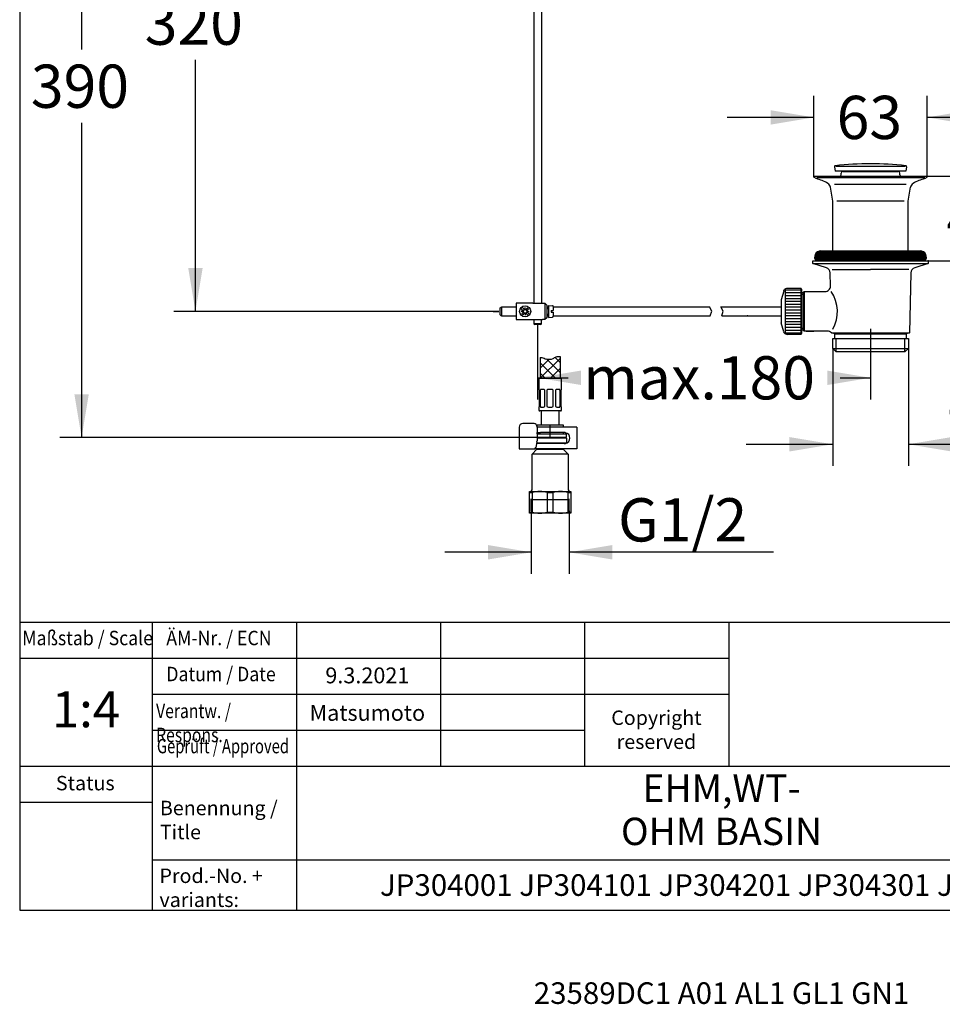
# Model space of a CAD drawing. Units: millimetres. Extents: x 7 to 203, y -8 to 291.
# Drawn here: x 7 to 135, y -8 to 129 of the extents above; entities that cross this region are included whole.
import ezdxf
from ezdxf.enums import TextEntityAlignment as Align
from ezdxf.lldxf.tags import DXFTag

# ---------------------------------------------------------------- set-up
doc = ezdxf.new("R2010")
doc.units = ezdxf.units.MM
for name, color, linetype in [('Default', 7, 'Continuous'), ('Layer1', 7, 'Continuous'), ('Layer12', 7, 'Continuous'), ('Layer3', 7, 'Continuous'), ('Layer5', 7, 'Continuous'), ('Layer7', 7, 'Continuous'), ('Layer9', 7, 'Continuous'), ('MDS_Layer_19', 7, 'Continuous'), ('MDS_Layer_20', 7, 'Continuous'), ('Standard', 7, 'Continuous'), ('ﾃﾞﾌｫﾙﾄ', 7, 'Continuous')]:
    doc.layers.add(name, color=color, linetype=linetype)
doc.styles.add('SEACAD_Arial', font='arial.ttf')
tags = doc.linetypes.add('CENTER2', pattern=[28.575, 19.05, -3.175, 3.175, -3.175]).pattern_tags.tags
tags[10:11] = [DXFTag(74, 4), DXFTag(75, 0), DXFTag(340, '0'), DXFTag(46, 0.0), DXFTag(50, 0.0), DXFTag(44, 0.0), DXFTag(45, 0.0)]
tags[8:9] = [DXFTag(74, 4), DXFTag(75, 0), DXFTag(340, '0'), DXFTag(46, 0.0), DXFTag(50, 0.0), DXFTag(44, 0.0), DXFTag(45, 0.0)]
tags[6:7] = [DXFTag(74, 4), DXFTag(75, 0), DXFTag(340, '0'), DXFTag(46, 0.0), DXFTag(50, 0.0), DXFTag(44, 0.0), DXFTag(45, 0.0)]
tags[4:5] = [DXFTag(74, 4), DXFTag(75, 0), DXFTag(340, '0'), DXFTag(46, 0.0), DXFTag(50, 0.0), DXFTag(44, 0.0), DXFTag(45, 0.0)]
tags = doc.linetypes.add('HIDDEN2', pattern=[4.7625, 3.175, -1.5875]).pattern_tags.tags
tags[6:7] = [DXFTag(74, 4), DXFTag(75, 0), DXFTag(340, '0'), DXFTag(46, 0.0), DXFTag(50, 0.0), DXFTag(44, 0.0), DXFTag(45, 0.0)]
tags[4:5] = [DXFTag(74, 4), DXFTag(75, 0), DXFTag(340, '0'), DXFTag(46, 0.0), DXFTag(50, 0.0), DXFTag(44, 0.0), DXFTag(45, 0.0)]
doc.dimstyles.new('TPI_1_4', dxfattribs={"dimtxt": 6, "dimasz": 6, "dimexe": 3, "dimexo": 0, "dimgap": 1.5, "dimtad": 0, "dimtih": 1, "dimtoh": 1, "dimdec": 0, "dimlfac": 4, "dimtxsty": 'SEACAD_Arial', "dimblk1": '_SE_FILLED', "dimblk2": '_SE_FILLED', "dimsah": 1, "dimcen": 3, "dimadec": 0, "dimazin": 0, "dimtfac": 0.7, "dimtdec": 3, "dimtofl": 0, "dimtmove": 0, "dimatfit": 3, "dimfxl": 1, "dimtolj": 1, "dimarcsym": 0})

# ---------------------------------------------------------------- blocks, each defined once
blk = doc.blocks.new('DMBLK835')
at = {"layer": 'Layer3', "linetype": 'Continuous'}
for points in [[(110.8, 116.05), (110.8, 114.05), (116.8, 115.05)], [(138.55, 116.05), (132.55, 115.05), (138.55, 114.05)]]:
    blk.add_hatch(color=7, dxfattribs=at).paths.add_polyline_path(points)
at = {"layer": 'Layer3', "color": 7, "linetype": 'Continuous'}
for p, q in [((116.8, 106.88), (116.8, 118.05)), ((132.55, 106.88), (132.55, 118.05)), ((116.8, 115.05), (104.8, 115.05)), ((144.55, 115.05), (132.55, 115.05))]:
    blk.add_line(p, q, dxfattribs=at)
at = {"layer": 'Layer3', "color": 7, "linetype": 'Continuous', "style": 'SEACAD_Arial'}
blk.add_text('63', height=6, dxfattribs=at).set_placement((119.98, 118.05), align=Align.TOP_LEFT)
blk = doc.blocks.new('_SE_FILLED')
at = {"color": 0}
blk.add_line((0, 0), (-1, 0), dxfattribs=at)
blk.add_solid([(0, 0), (-1, -0.1665), (-1, 0.1665), (0, 0)], dxfattribs=at)
blk = doc.blocks.new('DMBLK836')
at = {"layer": 'Layer3', "linetype": 'Continuous'}
for points in [[(113.43, 68.68), (119.43, 69.68), (113.43, 70.68)], [(135.93, 68.68), (135.93, 70.68), (129.93, 69.68)]]:
    blk.add_hatch(color=7, dxfattribs=at).paths.add_polyline_path(points)
at = {"layer": 'Layer3', "color": 7, "linetype": 'Continuous'}
for p, q in [((129.93, 83.68), (129.93, 66.68)), ((119.43, 82.99), (119.43, 66.68)), ((107.43, 69.68), (119.43, 69.68)), ((129.93, 69.68), (162.65, 69.68))]:
    blk.add_line(p, q, dxfattribs=at)
at = {"layer": 'Layer3', "color": 7, "linetype": 'Continuous', "style": 'SEACAD_Arial'}
for s, p in [('G1', (135.19, 77.18)), ('1/4', (148.81, 77.18))]:
    blk.add_text(s, height=6, dxfattribs=at).set_placement(p, align=Align.TOP_LEFT)
blk = doc.blocks.new('DMBLK837')
at = {"layer": 'Layer3', "linetype": 'Continuous'}
for points in [[(147.57, 112.88), (145.57, 112.88), (146.57, 106.88)], [(147.57, 89.13), (146.57, 95.13), (145.57, 89.13)]]:
    blk.add_hatch(color=7, dxfattribs=at).paths.add_polyline_path(points)
at = {"layer": 'Layer3', "color": 7, "linetype": 'Continuous'}
for p, q in [((146.57, 118.88), (146.57, 106.88)), ((132.55, 106.88), (149.57, 106.88)), ((132.68, 95.13), (149.57, 95.13)), ((146.57, 95.13), (146.57, 83.13))]:
    blk.add_line(p, q, dxfattribs=at)
at = {"layer": 'Layer3', "color": 7, "linetype": 'Continuous', "style": 'SEACAD_Arial'}
blk.add_text('40-53', height=6, dxfattribs=at).set_placement((135.21, 104), align=Align.TOP_LEFT)
blk = doc.blocks.new('DMBLK838')
at = {"layer": 'Layer3', "linetype": 'Continuous'}
for points in [[(84.48, 77.91), (84.48, 79.91), (78.48, 78.91)], [(118.68, 77.91), (124.68, 78.91), (118.68, 79.91)]]:
    blk.add_hatch(color=7, dxfattribs=at).paths.add_polyline_path(points)
at = {"layer": 'Layer3', "color": 7, "linetype": 'Continuous'}
for p, q in [((78.48, 83.56), (78.48, 75.91)), ((124.68, 80.84), (124.68, 75.91)), ((78.48, 78.91), (82.71, 78.91)), ((120.46, 78.91), (124.68, 78.91))]:
    blk.add_line(p, q, dxfattribs=at)
at = {"layer": 'Layer3', "color": 7, "linetype": 'Continuous', "style": 'SEACAD_Arial'}
blk.add_text('max.180', height=6, dxfattribs=at).set_placement((84.81, 81.91), align=Align.TOP_LEFT)
blk = doc.blocks.new('DMBLK843')
at = {"layer": 'Layer3', "linetype": 'Continuous'}
for points in [[(29.99, 162.13), (31.99, 162.13), (30.99, 168.13)], [(29.99, 94.13), (30.99, 88.13), (31.99, 94.13)]]:
    blk.add_hatch(color=7, dxfattribs=at).paths.add_polyline_path(points)
at = {"layer": 'Layer3', "color": 7, "linetype": 'Continuous'}
for p, q in [((67.84, 168.13), (27.99, 168.13)), ((30.99, 133.23), (30.99, 168.13)), ((30.99, 88.13), (30.99, 123.03)), ((73.09, 88.13), (27.99, 88.13))]:
    blk.add_line(p, q, dxfattribs=at)
at = {"layer": 'Layer3', "color": 7, "linetype": 'Continuous', "style": 'SEACAD_Arial'}
blk.add_text('320', height=6, dxfattribs=at).set_placement((23.95, 131.13), align=Align.TOP_LEFT)
blk = doc.blocks.new('DMBLK844')
at = {"layer": 'Layer3', "linetype": 'Continuous'}
for points in [[(14.19, 162.13), (16.19, 162.13), (15.19, 168.13)], [(14.19, 76.63), (15.19, 70.63), (16.19, 76.63)]]:
    blk.add_hatch(color=7, dxfattribs=at).paths.add_polyline_path(points)
at = {"layer": 'Layer3', "color": 7, "linetype": 'Continuous'}
for p, q in [((67.84, 168.13), (12.19, 168.13)), ((15.19, 168.13), (15.19, 124.48)), ((15.19, 114.28), (15.19, 70.63)), ((76.15, 70.63), (12.19, 70.63))]:
    blk.add_line(p, q, dxfattribs=at)
at = {"layer": 'Layer3', "color": 7, "linetype": 'Continuous', "style": 'SEACAD_Arial'}
blk.add_text('390', height=6, dxfattribs=at).set_placement((8.15, 122.38), align=Align.TOP_LEFT)
blk = doc.blocks.new('DMBLK854')
at = {"layer": 'ﾃﾞﾌｫﾙﾄ', "linetype": 'Continuous'}
for points in [[(71.6, 53.69), (77.6, 54.69), (71.6, 55.69)], [(88.84, 53.69), (88.84, 55.69), (82.84, 54.69)]]:
    blk.add_hatch(color=7, dxfattribs=at).paths.add_polyline_path(points)
at = {"layer": 'ﾃﾞﾌｫﾙﾄ', "color": 7, "linetype": 'Continuous'}
for p, q in [((77.6, 60.42), (77.6, 51.69)), ((82.84, 60.42), (82.84, 51.69)), ((77.6, 54.69), (65.6, 54.69)), ((111.2, 54.69), (82.84, 54.69))]:
    blk.add_line(p, q, dxfattribs=at)
at = {"layer": 'ﾃﾞﾌｫﾙﾄ', "color": 7, "linetype": 'Continuous', "style": 'SEACAD_Arial'}
blk.add_text('G1/2', height=6, dxfattribs=at).set_placement((89.64, 62.19), align=Align.TOP_LEFT)

msp = doc.modelspace()

# ---------------------------------------------------------------- hatches: boundary and pattern name
at = {"layer": 'Layer7', "linetype": 'Continuous'}
h = msp.add_hatch(dxfattribs=at)
h.set_pattern_fill('NET', scale=0.31496, angle=45, style=0)
edge = h.paths.add_edge_path()
edge.add_line((78.84, 78.8), (81.59, 78.8))
edge.add_line((81.59, 78.8), (81.59, 81.85))
edge.add_spline(control_points=[(81.59, 81.85), (81.4, 81.86), (81.02, 81.88), (80.53, 81.42), (79.65, 81.47), (79.11, 81.73), (78.86, 81.74), (78.84, 81.74)], knot_values=[0, 0, 0, 0, 0.186741, 0.360371, 0.74424, 0.979591, 1, 1, 1, 1], degree=3, periodic=0)
edge.add_line((78.84, 81.74), (78.84, 78.8))

# ---------------------------------------------------------------- linework, layer by layer
at = {"layer": 'Default', "color": 7, "linetype": 'Continuous'}
for p, q in [((77.15, 72.55), (76.43, 72.55)), ((77.41, 72.55), (77.15, 72.55)), ((77.99, 72.55), (77.41, 72.55)), ((75.93, 72.05), (75.93, 69.05)), ((78.4, 72.05), (78.4, 70.17)), ((78.86, 72.05), (78.4, 72.05)), ((78.4, 71.3), (78.86, 71.3)), ((81.93, 72.05), (78.86, 72.05)), ((81.93, 71.3), (78.86, 71.3)), ((82.34, 72.05), (81.93, 72.05)), ((82.22, 71.3), (81.93, 71.3)), ((83.47, 72.05), (82.34, 72.05)), ((83.92, 72.05), (83.47, 72.05)), ((83.92, 72.05), (83.92, 69.05)), ((78.38, 70), (78.21, 69.22)), ((78.86, 69.8), (78.34, 69.8)), ((78.35, 69.88), (82.47, 69.88)), ((78.4, 70.63), (82.39, 70.63)), ((82.47, 70.55), (78.4, 70.55)), ((82.22, 69.8), (78.6, 69.8)), ((82.15, 69.8), (82.22, 69.8)), ((82.39, 70.63), (82.47, 70.55)), ((82.47, 69.88), (82.42, 69.83)), ((82.47, 70.55), (82.47, 69.88)), ((75.93, 69.05), (76.15, 69.05)), ((76.15, 69.05), (76.87, 69.05)), ((76.87, 69.05), (77.56, 69.05)), ((77.56, 69.05), (78.08, 69.05)), ((77.72, 68.33), (78.34, 68.95)), ((78.86, 69.05), (78.12, 69.05)), ((78.34, 68.95), (78.34, 69.05)), ((82.09, 68.95), (78.34, 68.95)), ((81.93, 69.05), (78.86, 69.05)), ((82.34, 69.05), (81.93, 69.05)), ((82.09, 69.05), (82.09, 68.95)), ((82.09, 68.95), (82.72, 68.33)), ((83.47, 69.05), (82.34, 69.05)), ((83.92, 69.05), (83.47, 69.05)), ((82.72, 68.33), (77.72, 68.33)), ((77.72, 63.38), (77.72, 68.33)), ((82.72, 68.33), (82.72, 63.38)), ((77.34, 62.98), (77.34, 63.13)), ((77.34, 63.13), (78.78, 63.13)), ((77.34, 60.27), (77.34, 62.98)), ((77.34, 62.98), (77.72, 62.98)), ((77.72, 62.98), (77.72, 60.27)), ((78.78, 63.13), (81.65, 63.13)), ((79.84, 60.27), (79.84, 62.98)), ((79.84, 62.98), (80.59, 62.98)), ((80.59, 62.98), (80.59, 60.27)), ((81.65, 63.13), (83.09, 63.13)), ((82.71, 60.27), (82.71, 62.98)), ((82.71, 62.98), (83.09, 62.98)), ((83.09, 63.13), (83.09, 62.98)), ((83.09, 62.98), (83.09, 60.27)), ((77.34, 60.27), (77.72, 60.27)), ((77.34, 60.13), (77.34, 60.27)), ((79.84, 60.27), (80.59, 60.27)), ((82.71, 60.27), (83.09, 60.27)), ((83.09, 60.27), (83.09, 60.13)), ((78.78, 60.13), (77.34, 60.13)), ((81.65, 60.13), (78.78, 60.13)), ((83.09, 60.13), (81.65, 60.13)), ((6.6, 45), (203, 45)), ((25, 45), (25, 5)), ((45, 45), (45, 5)), ((65, 45), (65, 25)), ((85, 45), (85, 25)), ((105, 45), (105, 25)), ((6.6, 40), (105, 40)), ((25, 35), (105, 35)), ((25, 30), (85, 30)), ((6.6, 25), (203, 25)), ((6.6, 20), (25, 20)), ((25, 12), (203, 12))]:
    msp.add_line(p, q, dxfattribs=at)
at = {"layer": 'Default', "color": 7, "linetype": 'HIDDEN2'}
msp.add_line((77.6, 62), (82.84, 62), dxfattribs=at)
at = {"layer": 'Default', "color": 7, "linetype": 'Continuous'}
for centre, radius, start, end in [((76.43, 72.05), 0.5, 90, 180), ((82.22, 70.55), 0.749, 80.1708, 90.0074), ((82.22, 70.55), 0.75, 279.8219, 80.1781), ((82.22, 70.55), 0.749, 269.9926, 279.8292), ((77.47, 63.38), 0.25, 270, 0), ((78.8, 59), 4.12, 90.2895, 105.2092), ((78.75, 58.97), 4.16, 74.8512, 89.65), ((81.67, 59), 4.12, 90.2895, 105.2092), ((81.63, 58.97), 4.16, 74.8512, 89.65), ((82.97, 63.38), 0.25, 180, 270), ((78.8, 64.28), 4.16, 254.8512, 269.65), ((78.76, 64.25), 4.12, 270.2895, 285.2092), ((81.68, 64.28), 4.16, 254.8512, 269.65), ((81.63, 64.25), 4.12, 270.2895, 285.2092)]:
    msp.add_arc(centre, radius, start, end, dxfattribs=at)
for centre, major_axis, ratio, start_param, end_param in [((77.99, 72.05), (0, -0.5), 0.819152, 1.570796, 3.141593), ((78.11, 70.17), (0, -0.5), 0.573576, 1.22173, 1.570796), ((78.08, 69.3), (0, 0.25), 0.573576, 3.141593, 4.363323)]:
    msp.add_ellipse(centre, major_axis=major_axis, ratio=ratio, start_param=start_param, end_param=end_param, dxfattribs=at)
at = {"layer": 'Layer1', "color": 7, "linetype": 'Continuous'}
for p, q in [((79, 86.41), (77.97, 86.41)), ((78.87, 86.29), (78.09, 86.29)), ((78.87, 86.29), (78.09, 86.29))]:
    msp.add_line(p, q, dxfattribs=at)
at = {"layer": 'Layer12', "color": 7, "linetype": 'Continuous'}
for p, q in [((119.68, 108.2), (119.79, 107.59)), ((129.49, 108.25), (119.87, 108.25)), ((129.68, 108.2), (129.57, 107.59)), ((116.8, 106.75), (116.8, 106.88)), ((116.8, 106.88), (132.55, 106.88)), ((117.15, 106.55), (116.8, 106.75)), ((117.22, 106.71), (132.24, 106.71)), ((129.57, 107.59), (119.79, 107.59)), ((120.59, 107.09), (120.59, 107.3)), ((120.84, 107.55), (128.52, 107.55)), ((128.77, 107.09), (128.77, 107.3)), ((132.21, 106.55), (132.55, 106.75)), ((132.55, 106.75), (132.55, 106.88)), ((119.46, 103.42), (119.12, 105.37)), ((119.66, 105.8), (129.61, 105.8)), ((129.9, 103.42), (130.24, 105.37)), ((119.46, 96.53), (119.46, 103.42)), ((119.99, 103.46), (129.34, 103.46)), ((129.9, 96.53), (129.9, 103.42)), ((116.93, 95.73), (132.43, 95.73)), ((116.94, 95.79), (132.42, 95.79)), ((116.95, 95.85), (132.41, 95.85)), ((116.97, 95.92), (132.39, 95.92)), ((116.99, 95.98), (132.37, 95.98)), ((117.02, 96.04), (132.34, 96.04)), ((117.05, 96.1), (132.31, 96.1)), ((117.09, 96.17), (132.27, 96.17)), ((117.14, 96.23), (132.22, 96.23)), ((117.2, 96.29), (132.16, 96.29)), ((117.28, 96.35), (132.08, 96.35)), ((117.37, 96.42), (131.99, 96.42)), ((117.51, 96.48), (131.85, 96.48)), ((117.8, 96.53), (131.56, 96.53)), ((116.68, 94.75), (116.68, 95.13)), ((116.68, 95.13), (132.68, 95.13)), ((118.55, 94.18), (116.68, 94.75)), ((116.68, 94.75), (132.68, 94.75)), ((116.93, 95.67), (132.43, 95.67)), ((116.93, 95.6), (132.43, 95.6)), ((116.93, 95.54), (132.43, 95.54)), ((116.94, 95.48), (132.42, 95.48)), ((116.96, 95.42), (132.4, 95.42)), ((116.98, 95.35), (132.38, 95.35)), ((117, 95.29), (132.35, 95.29)), ((117.04, 95.23), (132.32, 95.23)), ((117.07, 95.17), (132.28, 95.17)), ((132.26, 95.13), (117.1, 95.13)), ((132.68, 94.75), (130.81, 94.18)), ((132.68, 95.13), (132.68, 94.75)), ((119.12, 91.64), (119.08, 93.48)), ((119.38, 93.96), (124.68, 93.96)), ((129.98, 93.96), (124.68, 93.96)), ((130.28, 93.48), (130.1, 85.13)), ((112.63, 90.94), (112.3, 89.73)), ((112.9, 84.99), (112.9, 91.27)), ((114.99, 91.32), (113.11, 91.32)), ((114.99, 91.32), (114.99, 84.94)), ((115.11, 91.19), (115.11, 85.07)), ((115.11, 90.75), (115.35, 90.75)), ((115.35, 90.45), (115.11, 90.45)), ((115.35, 90.75), (115.48, 90.88)), ((115.35, 90.75), (115.35, 85.5)), ((115.48, 90.88), (115.48, 85.38)), ((115.48, 90.88), (118.37, 90.88)), ((115.73, 90.88), (116.49, 90.88)), ((75.5, 89.25), (75.5, 87)), ((77.83, 89.25), (75.5, 89.25)), ((77.83, 89.25), (79.18, 89.25)), ((79.18, 89.25), (79.5, 89.25)), ((79.5, 89.25), (79.75, 89)), ((79.5, 89.25), (79.5, 87)), ((79.75, 89), (79.75, 87.25)), ((80, 88.96), (80.54, 88.91)), ((80, 88.96), (80, 87.3)), ((112.3, 89.73), (112.3, 86.53)), ((73.27, 88.61), (73.52, 88.75)), ((73.27, 87.65), (73.27, 88.61)), ((73.27, 87.65), (73.52, 87.5)), ((73.52, 88.75), (75.5, 88.75)), ((73.52, 87.5), (73.52, 88.75)), ((73.52, 87.5), (75.5, 87.5)), ((76.49, 88.22), (76.13, 88.58)), ((76.53, 88.13), (76.2, 88.13)), ((76.29, 87.84), (76.49, 88.04)), ((76.67, 88.39), (76.3, 88.76)), ((76.46, 87.66), (76.67, 87.86)), ((76.75, 88.36), (76.75, 88.68)), ((76.75, 87.9), (76.75, 87.58)), ((76.84, 88.39), (77.04, 88.59)), ((77.21, 87.5), (76.84, 87.86)), ((76.98, 88.13), (77.3, 88.13)), ((77.02, 88.22), (77.22, 88.42)), ((77.38, 87.67), (77.02, 88.04)), ((79.75, 88.75), (80, 88.75)), ((79.75, 88.63), (80, 88.63)), ((79.75, 88.53), (80, 88.53)), ((79.75, 87.73), (80, 87.73)), ((79.75, 87.63), (80, 87.63)), ((79.75, 87.5), (80, 87.5)), ((80.35, 88.25), (80.65, 88.25)), ((80.35, 88.25), (80.35, 88)), ((80.35, 88), (80.65, 88)), ((80.65, 88.79), (80.65, 88.25)), ((80.65, 88.75), (102.32, 88.75)), ((80.65, 88), (80.65, 87.47)), ((80.65, 87.5), (102.44, 87.5)), ((102.66, 88.15), (102.32, 88.75)), ((102.44, 87.5), (102.66, 88.15)), ((104.24, 88.15), (103.9, 88.75)), ((103.9, 88.75), (112.3, 88.75)), ((104.03, 87.5), (104.24, 88.15)), ((104.03, 87.5), (112.3, 87.5)), ((75.5, 87), (77.83, 87)), ((77.83, 87), (79.18, 87)), ((79.5, 87), (79.18, 87)), ((79.75, 87.25), (79.5, 87)), ((80, 87.3), (80.54, 87.34)), ((112.63, 85.31), (112.3, 86.53)), ((114.99, 84.94), (113.11, 84.94)), ((115.11, 85.8), (115.35, 85.8)), ((115.11, 85.44), (115.11, 85.53)), ((115.35, 85.5), (115.11, 85.5)), ((115.48, 85.38), (115.35, 85.5)), ((118.7, 85.38), (115.48, 85.38)), ((115.73, 85.38), (116.83, 85.38)), ((119.74, 85), (119.26, 85.13)), ((119.26, 85.13), (130.1, 85.13)), ((119.74, 84.38), (119.74, 85)), ((119.74, 85), (129.62, 85)), ((130.1, 85.13), (129.62, 85)), ((129.62, 85), (129.62, 84.38)), ((119.43, 84.38), (129.93, 84.38)), ((119.43, 82.99), (119.43, 84.38)), ((119.92, 82.5), (119.92, 84.38)), ((129.44, 82.5), (129.44, 84.38)), ((129.93, 84.38), (129.93, 82.99)), ((119.43, 82.99), (129.93, 82.99)), ((119.92, 82.5), (119.43, 82.99)), ((120.29, 82.5), (119.92, 82.5)), ((129.07, 82.5), (120.29, 82.5)), ((129.44, 82.5), (129.07, 82.5)), ((129.93, 82.99), (129.44, 82.5))]:
    msp.add_line(p, q, dxfattribs=at)
at = {"layer": 'Layer12', "color": 7, "linetype": 'CENTER2'}
msp.add_line((124.68, 85.72), (124.68, 80.84), dxfattribs=at)
at = {"layer": 'Layer12', "color": 7, "linetype": 'Continuous'}
for points in [[(114.99, 91.09), (112.9, 91.09)], [(114.99, 90.69), (112.9, 90.69)], [(114.99, 90.29), (112.9, 90.29)], [(114.99, 89.89), (112.9, 89.89)], [(114.99, 89.49), (112.9, 89.49)], [(114.99, 89.09), (112.9, 89.09)], [(114.99, 88.69), (112.9, 88.69)], [(114.99, 88.29), (112.9, 88.29)], [(114.99, 87.89), (112.9, 87.89)], [(114.99, 87.49), (112.9, 87.49)], [(114.99, 87.09), (112.9, 87.09)], [(114.99, 86.69), (112.9, 86.69)], [(114.99, 86.29), (112.9, 86.29)], [(114.99, 85.89), (112.9, 85.89)], [(114.99, 85.49), (112.9, 85.49)], [(114.99, 85.09), (112.9, 85.09)]]:
    msp.add_lwpolyline(points, dxfattribs=at)
msp.add_circle((76.75, 88.13), 0.775, dxfattribs=at)
for centre, radius, start, end in [((119.8, 108.22), 0.125, 96.4246, 189.3677), ((124.68, 64.87), 43.75, 83.5788, 96.4212), ((129.56, 108.22), 0.125, 349.9992, 83.5754), ((120.34, 107.09), 0.25, 302.1042, 0.001), ((120.84, 107.3), 0.25, 90, 180), ((128.52, 107.3), 0.25, 0, 90), ((129.02, 107.09), 0.25, 179.999, 237.8958), ((115.6, 100.5), 6.25, 59.6593, 75.6403), ((118.38, 105.24), 0.75, 9.8284, 59.7725), ((130.98, 105.24), 0.75, 120.2275, 170.1716), ((133.76, 100.5), 6.25, 104.3597, 120.3407), ((117.8, 95.65), 0.875, 90, 216.9167), ((131.56, 95.65), 0.875, 323.1137, 90), ((118.33, 93.46), 0.75, 1.2165, 73.0001), ((131.03, 93.46), 0.75, 106.9999, 178.7835), ((118.37, 91.63), 0.75, 270, 1.2164), ((113.11, 90.82), 0.5, 115.8425, 164.9997), ((113.11, 90.82), 0.5, 90, 115.8425), ((114.99, 91.19), 0.125, 359.9915, 90.0085), ((115.06, 88.1), 5.02, 330.7236, 33.577), ((80.53, 88.79), 0.125, 0.0008, 85.0014), ((76.75, 88.13), 0.55, 211.8645, 238.1372), ((76.75, 88.13), 0.28, 108.4329, 161.5675), ((76.4, 88.13), 0.125, 315.0008, 45.0008), ((76.75, 88.13), 0.28, 198.4366, 251.5651), ((76.75, 88.48), 0.125, 225.0013, 315.0008), ((76.75, 87.77), 0.125, 45.0008, 135.0008), ((76.75, 88.13), 0.28, 18.4376, 71.5645), ((76.75, 88.13), 0.28, 288.4341, 341.5694), ((77.11, 88.13), 0.125, 135.0008, 225.0013), ((76.75, 88.13), 0.55, 31.8645, 58.1372), ((80.53, 87.47), 0.125, 275.0014, 0.0008), ((113.11, 85.44), 0.5, 195.0003, 244.1575), ((113.11, 85.44), 0.5, 244.1575, 270), ((114.99, 85.07), 0.125, 269.9916, 0.0085), ((118.7, 84.63), 0.75, 42.2642, 90.3339)]:
    msp.add_arc(centre, radius, start, end, dxfattribs=at)
at = {"layer": 'Layer12', "color": 7, "linetype": 'CENTER2'}
msp.add_point((132.68, 95.13), dxfattribs=at)
at = {"layer": 'Layer12', "color": 7, "linetype": 'Continuous'}
msp.add_point((107.6, 87.5), dxfattribs=at)
at = {"layer": 'Layer3', "color": 7, "linetype": 'Continuous'}
msp.add_line((72.32, 88.13), (73.09, 88.13), dxfattribs=at)
at = {"layer": 'Layer3', "color": 7, "linetype": 'CENTER2'}
msp.add_line((80.22, 70.63), (80.22, 72.38), dxfattribs=at)
at = {"layer": 'Layer5', "color": 7, "linetype": 'Continuous'}
for p, q in [((77.97, 87), (77.97, 86.41)), ((77.97, 86.41), (78.09, 86.29)), ((78.87, 86.29), (79, 86.41)), ((79, 86.41), (79, 87))]:
    msp.add_line(p, q, dxfattribs=at)
at = {"layer": 'Layer5', "color": 7, "linetype": 'CENTER2'}
msp.add_line((78.48, 86.29), (78.48, 83.56), dxfattribs=at)
at = {"layer": 'Layer7', "color": 7, "linetype": 'Continuous'}
for p, q in [((78.84, 81.74), (78.84, 78.8)), ((81.59, 81.85), (81.59, 78.8)), ((78.65, 78.8), (78.65, 77.3)), ((81.78, 78.8), (78.65, 78.8)), ((81.78, 77.3), (81.78, 78.8)), ((78.67, 77.3), (78.65, 77.3)), ((78.72, 74.93), (78.72, 77.2)), ((78.85, 77.2), (78.85, 74.93)), ((79.29, 77.3), (78.96, 77.3)), ((79.46, 74.93), (79.46, 77.2)), ((79.78, 77.2), (79.78, 74.93)), ((80.45, 77.3), (79.98, 77.3)), ((80.65, 74.93), (80.65, 77.2)), ((80.97, 77.2), (80.97, 74.93)), ((81.48, 77.3), (81.14, 77.3)), ((81.59, 74.93), (81.59, 77.2)), ((81.72, 77.2), (81.72, 74.93)), ((81.76, 77.3), (81.78, 77.3)), ((78.67, 74.83), (78.65, 74.83)), ((78.65, 74.83), (78.65, 74.43)), ((81.65, 74.3), (78.78, 74.3)), ((78.96, 74.83), (79.29, 74.83)), ((79.98, 74.83), (80.45, 74.83)), ((81.14, 74.83), (81.48, 74.83)), ((81.78, 74.83), (81.76, 74.83)), ((81.78, 74.43), (81.78, 74.83))]:
    msp.add_line(p, q, dxfattribs=at)
for centre, radius, start, end in [((79.28, 77.08), 0.219, 32.7998, 87.0776), ((79.98, 77.05), 0.25, 90, 143.1301), ((80.45, 77.05), 0.25, 36.8699, 90), ((81.15, 77.09), 0.214, 92.2443, 147.8782), ((78.78, 74.43), 0.125, 180, 270), ((79.28, 75.04), 0.214, 272.2443, 327.8782), ((79.98, 75.08), 0.25, 216.8699, 270), ((80.45, 75.08), 0.25, 270, 323.1301), ((81.15, 75.05), 0.219, 212.7998, 267.0776), ((81.65, 74.43), 0.125, 270, 0)]:
    msp.add_arc(centre, radius, start, end, dxfattribs=at)
for centre, major_axis, start_param, end_param in [((78.99, 77.05), (0, 0.25), 0, 0.927295), ((81.44, 77.05), (0, -0.25), 2.214297, 3.141593), ((78.99, 75.08), (0, 0.25), 2.214297, 3.141593), ((81.44, 75.08), (0, -0.25), 0, 0.927295)]:
    msp.add_ellipse(centre, major_axis=major_axis, ratio=0.707107, start_param=start_param, end_param=end_param, dxfattribs=at)
for points, knots in [([(78.84, 81.74), (78.86, 81.74), (79.11, 81.73), (79.65, 81.47), (80.53, 81.42), (81.02, 81.88), (81.4, 81.86), (81.59, 81.85)], [0, 0, 0, 0, 0.020409, 0.25576, 0.639629, 0.813259, 1, 1, 1, 1]), ([(78.72, 77.2), (78.71, 77.22), (78.71, 77.23), (78.7, 77.26), (78.7, 77.27), (78.69, 77.29), (78.68, 77.3), (78.67, 77.3)], [0, 0, 0, 0, 0.25, 0.25, 0.5, 0.5, 1, 1, 1, 1]), ([(78.96, 77.3), (78.94, 77.3), (78.93, 77.3), (78.91, 77.29), (78.9, 77.28), (78.87, 77.26), (78.86, 77.23), (78.85, 77.2)], [0, 0, 0, 0, 0.25, 0.25, 0.5, 0.5, 1, 1, 1, 1]), ([(81.59, 77.2), (81.58, 77.22), (81.57, 77.23), (81.56, 77.26), (81.55, 77.27), (81.52, 77.29), (81.5, 77.3), (81.48, 77.3)], [0, 0, 0, 0, 0.25, 0.25, 0.5, 0.5, 1, 1, 1, 1]), ([(81.76, 77.3), (81.76, 77.3), (81.75, 77.3), (81.75, 77.29), (81.74, 77.28), (81.73, 77.26), (81.72, 77.23), (81.72, 77.2)], [0, 0, 0, 0, 0.25, 0.25, 0.5, 0.5, 1, 1, 1, 1]), ([(78.67, 74.83), (78.67, 74.83), (78.68, 74.83), (78.69, 74.84), (78.69, 74.84), (78.7, 74.87), (78.71, 74.9), (78.72, 74.93)], [0, 0, 0, 0, 0.25, 0.25, 0.5, 0.5, 1, 1, 1, 1]), ([(78.85, 74.93), (78.85, 74.91), (78.86, 74.9), (78.87, 74.87), (78.88, 74.86), (78.91, 74.84), (78.93, 74.83), (78.96, 74.83)], [0, 0, 0, 0, 0.25, 0.25, 0.5, 0.5, 1, 1, 1, 1]), ([(81.48, 74.83), (81.49, 74.83), (81.5, 74.83), (81.52, 74.84), (81.53, 74.84), (81.56, 74.87), (81.57, 74.9), (81.59, 74.93)], [0, 0, 0, 0, 0.25, 0.25, 0.5, 0.5, 1, 1, 1, 1]), ([(81.72, 74.93), (81.72, 74.91), (81.72, 74.9), (81.73, 74.87), (81.73, 74.86), (81.75, 74.84), (81.75, 74.83), (81.76, 74.83)], [0, 0, 0, 0, 0.25, 0.25, 0.5, 0.5, 1, 1, 1, 1])]:
    msp.add_open_spline(points, degree=3, knots=knots, dxfattribs=at)
at = {"layer": 'Layer9', "color": 7, "linetype": 'Continuous'}
msp.add_line((78.4, 70.63), (73.9, 70.63), dxfattribs=at)
at = {"layer": 'MDS_Layer_19', "color": 7, "linetype": 'Continuous'}
for p, q in [((78.97, 74.3), (78.97, 72.38)), ((81.47, 72.38), (81.47, 74.3)), ((78.4, 72.38), (82.03, 72.38)), ((78.4, 72.05), (78.4, 72.38)), ((78.4, 71.13), (78.4, 71.3)), ((78.4, 71.13), (82.39, 71.13)), ((82.03, 72.38), (82.03, 72.05)), ((82.03, 71.3), (82.03, 71.13)), ((82.47, 70.7), (82.47, 71.05))]:
    msp.add_line(p, q, dxfattribs=at)
for centre, start, end in [((82.39, 71.05), 0, 90), ((82.39, 70.7), 270, 0)]:
    msp.add_arc(centre, 0.075, start, end, dxfattribs=at)
at = {"layer": 'MDS_Layer_20', "color": 7, "linetype": 'Continuous'}
msp.add_line((82.39, 70.63), (78.4, 70.63), dxfattribs=at)
at = {"layer": 'Standard', "color": 7, "linetype": 'Continuous'}
for p, q in [((6.6, 291), (6.6, 5)), ((77.97, 159.13), (77.97, 89.25)), ((79, 139.6), (79, 89.25)), ((6.6, 5), (203, 5))]:
    msp.add_line(p, q, dxfattribs=at)
at = {"layer": 'ﾃﾞﾌｫﾙﾄ', "color": 7, "linetype": 'HIDDEN2'}
for p, q in [((77.6, 60.42), (77.6, 62.13)), ((82.84, 60.42), (82.84, 62.13))]:
    msp.add_line(p, q, dxfattribs=at)

# ---------------------------------------------------------------- texts
at = {"layer": 'Default', "char_height": 2, "attachment_point": 1, "style": 'SEACAD_Arial'}
for s, insert, width in [('{\\fArial|b0||i0||c0|p34;\\C7;\\H2.;\\W0.9;Maßstab / Scale}', (6.95, 43.79), 18.453), ('{\\fArial|b0||i0||c0|p34;\\C7;\\H2.;\\W0.9;ÄM-Nr. / ECN}', (26.95, 43.79), 18.453), ('{\\fArial|b0||i0||c0|p34;\\C7;\\H2.;\\W0.9;Datum / Date}', (26.95, 38.79), 18.453), ('{\\fArial|b0||i0||c0|p34;\\C7;\\H2.;\\W0.8;Verantw. / Respons.}', (25.53, 33.67), 20.0013), ('{\\fArial|b0||i0||c0|p34;\\C7;\\H2.;\\W0.752;Geprüft / Approved}', (25.64, 28.79), 18.3913)]:
    msp.add_mtext(s, dxfattribs=dict(at, insert=insert, width=width))
at = {"layer": 'Default'}
for s, insert, char_height, width, attachment_point in [('{\\fSolid Edge ISO|b0||i0||c0|p34;\\C7;\\H2.2;\\W1.;9.3.2021}', (54.85, 37.6), 2.2, 18.9, 5), ('{\\fSolid Edge ISO|b0||i0||c0|p34;\\C7;\\H5.;\\W1.;1:4}', (15.8, 32.9), 5, 16.8, 5), ('{\\fSolid Edge ISO|b0||i0||c0|p34;\\C7;\\H2.2;\\W1.;Matsumoto}', (54.85, 32.4), 2.2, 18.9, 5), ('{\\fArial|b0||i0||c0|p34;\\C7;\\H2.;\\W1.;Copyright\\P}{\\fArial|b0||i0||c0|p34;\\C7;\\H2.;\\W1.;reserved}', (94.97, 30.06), 2, 19.9739, 5), ('{\\fArial|b0||i0||c0|p34;\\C7;\\H2.;\\W1.;Status}', (15.7, 22.65), 2, 18.453, 5), ('{\\fSolid Edge ISO|b0||i0||c0|p34;\\C7;\\H3.8;\\W1.;EHM,WT-}', (104, 21.95), 3.8, 78, 5), ('{\\fArial|b0||i0||c0|p34;\\C7;\\H2.;\\W1.;Benennung /\\P}{\\fArial|b0||i0||c0|p34;\\C7;\\H2.;\\W1.;Title}', (26.06, 17.53), 2, 20.1197, 4), ('{\\fSolid Edge ISO|b0||i0||c0|p34;\\C7;\\H3.8;\\W1.;OHM BASIN}', (104, 15.95), 3.8, 78, 5), ('{\\fArial|b0||i0||c0|p34;\\C7;\\H2.;\\W1.;Prod.-No. +\\P}{\\fArial|b0||i0||c0|p34;\\C7;\\H2.;\\W1.;variants:}', (26, 8.12), 2, 20.0006, 4), ('{\\fSolid Edge ISO|b0||i0||c0|p34;\\C7;\\H3.;\\W1.; JP304001 JP304101 JP304201 JP304301 JP304401}', (104, 8.5), 3, 112, 5), ('{\\fSolid Edge ISO|b0||i0||c0|p34;\\C7;\\H3.;\\W1.;23589DC1 A01 AL1 GL1 GN1}', (104, -6.5), 3, 112, 5)]:
    msp.add_mtext(s, dxfattribs=dict(at, insert=insert, char_height=char_height, width=width, attachment_point=attachment_point))

# ---------------------------------------------------------------- dimensions: what is measured, and where the dimension line sits
at = {"layer": 'Layer3', "color": 7, "linetype": 'Continuous'}
for base, p1, p2, text, picture, middle in [((15.19, 70.63), (67.84, 168.13), (76.15, 70.63), '\\A1;<>', 'DMBLK844', (15.19, 119.38)), ((30.99, 168.13), (73.09, 88.13), (67.84, 168.13), '\\A1;<>', 'DMBLK843', (30.99, 128.13)), ((146.57, 95.13), (132.55, 106.88), (116.68, 95.13), '\\A1;40-53 {}', 'DMBLK837', (146.57, 101))]:
    dim = msp.add_linear_dim(base=base, p1=p1, p2=p2, angle=90, text=text, dimstyle='TPI_1_4', dxfattribs=at)
    dim.commit()
    dim.dimension.update_dxf_attribs({"geometry": picture, "text_midpoint": middle, "dimtype": 160})
for base, p1, p2, text, picture, middle in [((116.8, 115.05), (132.55, 106.88), (116.8, 106.88), '\\A1;<>', 'DMBLK835', (124.68, 115.05)), ((124.68, 78.91), (78.48, 83.56), (124.68, 80.84), '\\A1;max.180 {}', 'DMBLK838', (101.58, 78.91)), ((129.93, 69.68), (119.43, 82.99), (129.93, 83.68), '\\A1;G1 {} 1/4', 'DMBLK836', (133.09, 69.68))]:
    dim = msp.add_linear_dim(base=base, p1=p1, p2=p2, text=text, dimstyle='TPI_1_4', dxfattribs=at)
    dim.commit()
    dim.dimension.update_dxf_attribs({"geometry": picture, "text_midpoint": middle, "dimtype": 160})
at = {"layer": 'ﾃﾞﾌｫﾙﾄ', "color": 7, "linetype": 'Continuous'}
dim = msp.add_linear_dim(base=(82.84, 54.69), p1=(82.84, 60.42), p2=(77.6, 60.42), angle=180, text='\\A1;G1/2 {}', dimstyle='TPI_1_4', dxfattribs=at)
dim.commit()
dim.dimension.update_dxf_attribs({"geometry": 'DMBLK854', "text_midpoint": (87.54, 54.69), "dimtype": 161})

doc.saveas('drawing.dxf')
